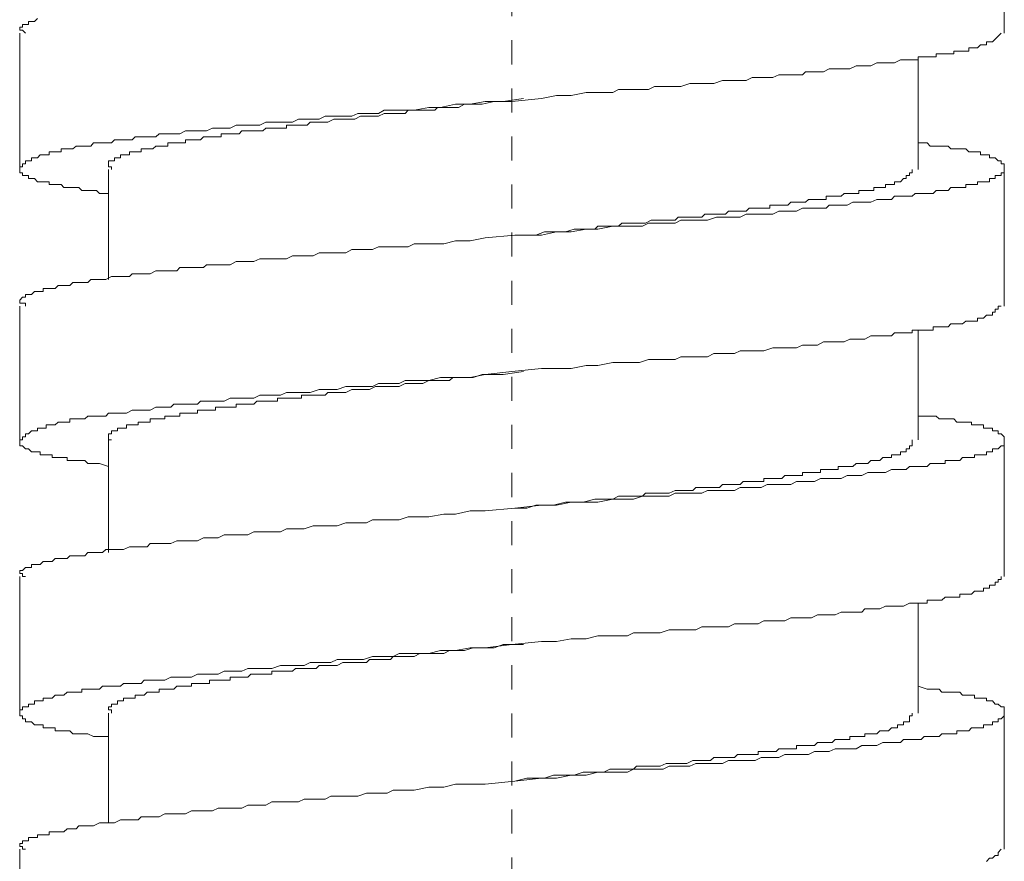
# Model space of a CAD drawing. Units: inches. Extents: x -219 to 529, y -152 to 382.
# Drawn here: x -14 to 0, y 17 to 29 of the extents above; entities that cross this region are included whole.
import ezdxf

# ---------------------------------------------------------------- set-up
doc = ezdxf.new("R2010")
doc.units = ezdxf.units.IN
doc.header["$MEASUREMENT"] = 0
doc.linetypes.add('AI-Linetype-11', pattern=[0.705556, 0.352778, -0.352778])
doc.layers.add('图层 1', color=7, linetype='Continuous')

msp = doc.modelspace()

# ---------------------------------------------------------------- linework, layer by layer
at = {"layer": '图层 1', "color": 7, "linetype": 'AI-Linetype-11', "lineweight": 9}
msp.add_lwpolyline([(-7.263, 55.909), (-7.263, -34.859)], dxfattribs=at)
at = {"layer": '图层 1', "color": 7, "lineweight": 9}
for points in [[(-0.032, 29.204), (-0.032, 31.207)], [(-14.229, 29.42), (-14.273, 29.376), (-14.316, 29.376), (-14.363, 29.376), (-14.363, 29.331), (-14.405, 29.331), (-14.45, 29.331), (-14.45, 29.291), (-14.49, 29.291), (-14.49, 29.247), (-14.45, 29.247), (-14.405, 29.204)], [(-14.49, 29.204), (-14.49, 27.2)], [(-13.186, 26.851), (-13.318, 26.851), (-13.36, 26.895), (-13.404, 26.895), (-13.489, 26.895), (-13.534, 26.895), (-13.576, 26.895), (-13.621, 26.938), (-13.708, 26.938), (-13.753, 26.938), (-13.795, 26.938), (-13.84, 26.938), (-13.883, 26.98), (-13.927, 26.98), (-13.968, 26.98), (-14.013, 26.98), (-14.057, 26.98), (-14.057, 27.022), (-14.102, 27.022), (-14.144, 27.022), (-14.187, 27.022), (-14.229, 27.022), (-14.273, 27.068), (-14.316, 27.068), (-14.363, 27.068), (-14.363, 27.112), (-14.405, 27.112), (-14.45, 27.112), (-14.45, 27.155), (-14.49, 27.155), (-14.49, 27.2), (-14.49, 27.242), (-14.45, 27.242), (-14.45, 27.287), (-14.405, 27.287), (-14.405, 27.329), (-14.363, 27.329), (-14.316, 27.329), (-14.316, 27.374), (-14.273, 27.374), (-14.229, 27.374), (-14.187, 27.418), (-14.144, 27.418), (-14.102, 27.418), (-14.057, 27.418), (-14.057, 27.461), (-14.013, 27.461), (-13.968, 27.461), (-13.927, 27.461), (-13.883, 27.461), (-13.883, 27.503), (-13.84, 27.503), (-13.795, 27.503), (-13.753, 27.503), (-13.708, 27.503), (-13.663, 27.546), (-13.621, 27.546), (-13.576, 27.546), (-13.534, 27.546), (-13.489, 27.546), (-13.444, 27.546), (-13.404, 27.591), (-13.36, 27.591), (-13.318, 27.591), (-13.272, 27.591), (-13.227, 27.591), (-13.186, 27.591), (-13.141, 27.591), (-13.099, 27.638), (-13.054, 27.638), (-13.011, 27.638), (-12.967, 27.638), (-12.922, 27.638), (-12.837, 27.638), (-12.794, 27.68), (-12.704, 27.68), (-12.663, 27.68), (-12.576, 27.68), (-12.489, 27.68), (-12.444, 27.723), (-12.358, 27.723), (-12.272, 27.723), (-12.226, 27.723), (-12.14, 27.723), (-12.053, 27.767), (-11.966, 27.767), (-11.88, 27.767), (-11.836, 27.767), (-11.749, 27.767), (-11.661, 27.809), (-11.574, 27.809), (-11.487, 27.809), (-11.4, 27.809), (-11.313, 27.852), (-11.226, 27.852), (-11.138, 27.852), (-11.054, 27.852), (-10.964, 27.852), (-10.877, 27.896), (-10.79, 27.896), (-10.658, 27.896), (-10.571, 27.896), (-10.486, 27.896), (-10.396, 27.941), (-10.312, 27.941), (-10.224, 27.941), (-10.093, 27.941), (-10.005, 27.983), (-9.92, 27.983), (-9.83, 27.983), (-9.701, 27.983), (-9.612, 27.983), (-9.527, 28.026), (-9.442, 28.026), (-9.308, 28.026), (-9.223, 28.026), (-9.136, 28.071), (-9.004, 28.071), (-8.919, 28.071), (-8.829, 28.071), (-8.7, 28.071), (-8.481, 28.113), (-8.309, 28.113), (-8.09, 28.159), (-7.873, 28.159), (-7.655, 28.2), (-7.263, 28.2), (-6.827, 28.245), (-6.608, 28.288), (-6.392, 28.288), (-6.173, 28.333), (-5.999, 28.333), (-5.781, 28.333), (-5.695, 28.377), (-5.563, 28.377), (-5.478, 28.377), (-5.389, 28.377), (-5.259, 28.377), (-5.171, 28.42), (-5.084, 28.42), (-4.953, 28.42), (-4.865, 28.42), (-4.781, 28.42), (-4.649, 28.462), (-4.562, 28.462), (-4.475, 28.462), (-4.389, 28.462), (-4.298, 28.462), (-4.17, 28.506), (-4.081, 28.506), (-3.996, 28.506), (-3.911, 28.506), (-3.821, 28.506), (-3.735, 28.551), (-3.648, 28.551), (-3.563, 28.551), (-3.429, 28.551), (-3.344, 28.592), (-3.254, 28.592), (-3.169, 28.592), (-3.082, 28.592), (-2.995, 28.592), (-2.95, 28.636), (-2.863, 28.636), (-2.776, 28.636), (-2.688, 28.636), (-2.602, 28.681), (-2.515, 28.681), (-2.428, 28.681), (-2.385, 28.681), (-2.3, 28.681), (-2.208, 28.723), (-2.123, 28.723), (-2.081, 28.723), (-1.994, 28.723), (-1.904, 28.768), (-1.862, 28.768), (-1.777, 28.768), (-1.688, 28.768), (-1.645, 28.768), (-1.558, 28.811), (-1.514, 28.811), (-1.424, 28.811), (-1.384, 28.811), (-1.339, 28.811), (-1.296, 28.811), (-1.296, 28.855), (-1.252, 28.855), (-1.21, 28.855), (-1.165, 28.855), (-1.12, 28.855), (-1.077, 28.855), (-1.035, 28.855), (-1.035, 28.9), (-0.99, 28.9), (-0.949, 28.9), (-0.903, 28.9), (-0.859, 28.9), (-0.818, 28.9), (-0.773, 28.9), (-0.773, 28.94), (-0.731, 28.94), (-0.687, 28.94), (-0.644, 28.94), (-0.599, 28.94), (-0.554, 28.94), (-0.554, 28.987), (-0.513, 28.987), (-0.468, 28.987), (-0.425, 28.987), (-0.38, 29.03), (-0.336, 29.03), (-0.293, 29.03), (-0.293, 29.074), (-0.25, 29.074), (-0.206, 29.074), (-0.166, 29.115), (-0.121, 29.159), (-0.076, 29.204)], [(-1.296, 27.2), (-1.296, 28.855)], [(-13.141, 27.2), (-13.141, 27.242), (-13.186, 27.242), (-13.186, 27.287), (-13.186, 27.329), (-13.141, 27.329), (-13.099, 27.329), (-13.099, 27.374), (-13.054, 27.374), (-13.011, 27.374), (-13.011, 27.418), (-12.967, 27.418), (-12.922, 27.418), (-12.879, 27.418), (-12.879, 27.461), (-12.837, 27.461), (-12.794, 27.461), (-12.749, 27.461), (-12.704, 27.461), (-12.704, 27.503), (-12.663, 27.503), (-12.62, 27.503), (-12.576, 27.503), (-12.533, 27.503), (-12.489, 27.546), (-12.444, 27.546), (-12.401, 27.546), (-12.358, 27.546), (-12.314, 27.546), (-12.314, 27.591), (-12.272, 27.591), (-12.226, 27.591), (-12.184, 27.591), (-12.14, 27.591), (-12.095, 27.591), (-12.053, 27.591), (-12.053, 27.638), (-12.008, 27.638), (-11.966, 27.638), (-11.921, 27.638), (-11.88, 27.638), (-11.836, 27.638), (-11.791, 27.68), (-11.749, 27.68), (-11.704, 27.68), (-11.661, 27.68), (-11.617, 27.68), (-11.574, 27.68), (-11.53, 27.68), (-11.53, 27.723), (-11.487, 27.723), (-11.442, 27.723), (-11.4, 27.723), (-11.357, 27.723), (-11.313, 27.723), (-11.268, 27.723), (-11.226, 27.767), (-11.18, 27.767), (-11.138, 27.767), (-11.094, 27.767), (-11.054, 27.767), (-11.009, 27.767), (-10.964, 27.767), (-10.921, 27.767), (-10.877, 27.809), (-10.835, 27.809), (-10.79, 27.809), (-10.745, 27.809), (-10.705, 27.809), (-10.658, 27.809), (-10.615, 27.809), (-10.571, 27.809), (-10.571, 27.852), (-10.528, 27.852), (-10.486, 27.852), (-10.441, 27.852), (-10.396, 27.852), (-10.354, 27.852), (-10.312, 27.852), (-10.269, 27.852), (-10.224, 27.896), (-10.137, 27.896), (-10.093, 27.896), (-10.005, 27.896), (-9.963, 27.896), (-9.875, 27.941), (-9.83, 27.941), (-9.744, 27.941), (-9.701, 27.941), (-9.612, 27.941), (-9.57, 27.941), (-9.485, 27.983), (-9.397, 27.983), (-9.352, 27.983), (-9.266, 27.983), (-9.223, 27.983), (-9.136, 28.026), (-9.047, 28.026), (-9.004, 28.026), (-8.919, 28.026), (-8.829, 28.026), (-8.785, 28.071), (-8.7, 28.071), (-8.613, 28.071), (-8.571, 28.071), (-8.481, 28.071), (-8.394, 28.071), (-8.354, 28.113), (-8.262, 28.113), (-8.177, 28.113), (-8.132, 28.113), (-8.045, 28.113), (-7.959, 28.159), (-7.829, 28.159), (-7.697, 28.159), (-7.523, 28.2), (-7.393, 28.2), (-7.09, 28.245)], [(-1.296, 27.591), (-1.165, 27.591), (-1.12, 27.546), (-1.035, 27.546), (-0.99, 27.546), (-0.949, 27.546), (-0.903, 27.546), (-0.859, 27.546), (-0.818, 27.503), (-0.773, 27.503), (-0.731, 27.503), (-0.687, 27.503), (-0.644, 27.503), (-0.599, 27.503), (-0.554, 27.461), (-0.513, 27.461), (-0.468, 27.461), (-0.425, 27.461), (-0.38, 27.461), (-0.38, 27.418), (-0.336, 27.418), (-0.293, 27.418), (-0.25, 27.418), (-0.25, 27.374), (-0.206, 27.374), (-0.166, 27.374), (-0.121, 27.329), (-0.076, 27.329), (-0.076, 27.287), (-0.032, 27.287), (-0.032, 27.242), (-0.032, 27.2), (-0.032, 27.155), (-0.076, 27.155), (-0.076, 27.112), (-0.121, 27.112), (-0.166, 27.112), (-0.166, 27.068), (-0.206, 27.068), (-0.25, 27.068), (-0.25, 27.022), (-0.293, 27.022), (-0.336, 27.022), (-0.38, 27.022), (-0.425, 27.022), (-0.425, 26.98), (-0.468, 26.98), (-0.513, 26.98), (-0.554, 26.98), (-0.599, 26.98), (-0.599, 26.938), (-0.644, 26.938), (-0.687, 26.938), (-0.731, 26.938), (-0.773, 26.938), (-0.818, 26.938), (-0.859, 26.895), (-0.903, 26.895), (-0.949, 26.895), (-0.99, 26.895), (-1.035, 26.895), (-1.077, 26.851), (-1.12, 26.851), (-1.165, 26.851), (-1.21, 26.851), (-1.252, 26.851), (-1.296, 26.851), (-1.339, 26.851), (-1.384, 26.809), (-1.424, 26.809), (-1.471, 26.809), (-1.514, 26.809), (-1.558, 26.809), (-1.645, 26.809), (-1.688, 26.763), (-1.777, 26.763), (-1.817, 26.763), (-1.904, 26.763), (-1.994, 26.721), (-2.036, 26.721), (-2.123, 26.721), (-2.208, 26.721), (-2.255, 26.721), (-2.342, 26.677), (-2.428, 26.677), (-2.515, 26.677), (-2.602, 26.677), (-2.646, 26.632), (-2.731, 26.632), (-2.821, 26.632), (-2.908, 26.632), (-2.995, 26.632), (-3.082, 26.589), (-3.169, 26.589), (-3.254, 26.589), (-3.344, 26.589), (-3.429, 26.545), (-3.516, 26.545), (-3.603, 26.545), (-3.692, 26.545), (-3.821, 26.545), (-3.911, 26.502), (-3.996, 26.502), (-4.081, 26.502), (-4.17, 26.502), (-4.258, 26.502), (-4.389, 26.459), (-4.475, 26.459), (-4.562, 26.459), (-4.649, 26.459), (-4.781, 26.459), (-4.865, 26.414), (-4.953, 26.414), (-5.04, 26.414), (-5.171, 26.414), (-5.259, 26.414), (-5.346, 26.372), (-5.478, 26.372), (-5.563, 26.372), (-5.649, 26.372), (-5.781, 26.372), (-5.999, 26.328), (-6.173, 26.328), (-6.392, 26.285), (-6.608, 26.285), (-6.827, 26.24), (-7.218, 26.24), (-7.655, 26.199), (-7.873, 26.156), (-8.09, 26.156), (-8.262, 26.109), (-8.481, 26.109), (-8.7, 26.109), (-8.785, 26.067), (-8.919, 26.067), (-9.004, 26.067), (-9.092, 26.067), (-9.223, 26.067), (-9.308, 26.026), (-9.397, 26.026), (-9.527, 26.026), (-9.612, 26.026), (-9.701, 25.981), (-9.83, 25.981), (-9.92, 25.981), (-10.005, 25.981), (-10.093, 25.981), (-10.18, 25.936), (-10.312, 25.936), (-10.396, 25.936), (-10.486, 25.936), (-10.571, 25.891), (-10.658, 25.891), (-10.79, 25.891), (-10.877, 25.891), (-10.964, 25.891), (-11.054, 25.85), (-11.138, 25.85), (-11.226, 25.85), (-11.313, 25.85), (-11.4, 25.805), (-11.487, 25.805), (-11.574, 25.805), (-11.661, 25.805), (-11.749, 25.805), (-11.791, 25.762), (-11.88, 25.762), (-11.966, 25.762), (-12.053, 25.762), (-12.14, 25.762), (-12.184, 25.717), (-12.272, 25.717), (-12.358, 25.717), (-12.444, 25.717), (-12.489, 25.717), (-12.576, 25.672), (-12.62, 25.672), (-12.704, 25.672), (-12.749, 25.672), (-12.837, 25.672), (-12.879, 25.631), (-12.967, 25.631), (-13.011, 25.631), (-13.099, 25.631), (-13.141, 25.631), (-13.227, 25.586), (-13.272, 25.586), (-13.318, 25.586), (-13.404, 25.586), (-13.444, 25.586), (-13.489, 25.544), (-13.534, 25.544), (-13.621, 25.544), (-13.663, 25.544), (-13.708, 25.544), (-13.753, 25.501), (-13.795, 25.501), (-13.84, 25.501), (-13.927, 25.501), (-13.968, 25.454), (-14.013, 25.454), (-14.057, 25.454), (-14.102, 25.454), (-14.144, 25.454), (-14.144, 25.411), (-14.187, 25.411), (-14.229, 25.411), (-14.273, 25.411), (-14.316, 25.368), (-14.363, 25.368), (-14.405, 25.368), (-14.405, 25.327), (-14.45, 25.327), (-14.49, 25.284), (-14.49, 25.239), (-14.45, 25.239), (-14.405, 25.239), (-14.405, 25.194)], [(-13.186, 27.2), (-13.186, 25.586)], [(-7.218, 26.24), (-7.045, 26.24), (-6.913, 26.24), (-6.782, 26.285), (-6.651, 26.285), (-6.477, 26.285), (-6.349, 26.328), (-6.218, 26.328), (-6.044, 26.328), (-5.999, 26.372), (-5.911, 26.372), (-5.826, 26.372), (-5.781, 26.372), (-5.695, 26.372), (-5.649, 26.414), (-5.563, 26.414), (-5.478, 26.414), (-5.433, 26.414), (-5.346, 26.414), (-5.303, 26.414), (-5.216, 26.459), (-5.171, 26.459), (-5.084, 26.459), (-4.997, 26.459), (-4.953, 26.459), (-4.865, 26.459), (-4.823, 26.502), (-4.738, 26.502), (-4.694, 26.502), (-4.604, 26.502), (-4.562, 26.502), (-4.475, 26.502), (-4.432, 26.545), (-4.344, 26.545), (-4.298, 26.545), (-4.213, 26.545), (-4.17, 26.545), (-4.126, 26.545), (-4.081, 26.589), (-4.041, 26.589), (-3.996, 26.589), (-3.952, 26.589), (-3.911, 26.589), (-3.867, 26.589), (-3.821, 26.589), (-3.777, 26.632), (-3.735, 26.632), (-3.692, 26.632), (-3.648, 26.632), (-3.603, 26.632), (-3.563, 26.632), (-3.516, 26.632), (-3.473, 26.632), (-3.473, 26.677), (-3.429, 26.677), (-3.384, 26.677), (-3.344, 26.677), (-3.301, 26.677), (-3.254, 26.677), (-3.212, 26.677), (-3.169, 26.721), (-3.127, 26.721), (-3.082, 26.721), (-3.035, 26.721), (-2.995, 26.721), (-2.95, 26.721), (-2.908, 26.763), (-2.863, 26.763), (-2.821, 26.763), (-2.776, 26.763), (-2.731, 26.763), (-2.688, 26.763), (-2.646, 26.763), (-2.646, 26.809), (-2.602, 26.809), (-2.559, 26.809), (-2.515, 26.809), (-2.472, 26.809), (-2.428, 26.809), (-2.385, 26.851), (-2.342, 26.851), (-2.3, 26.851), (-2.255, 26.851), (-2.208, 26.851), (-2.166, 26.851), (-2.166, 26.895), (-2.123, 26.895), (-2.081, 26.895), (-2.036, 26.895), (-1.994, 26.895), (-1.949, 26.895), (-1.949, 26.938), (-1.904, 26.938), (-1.862, 26.938), (-1.817, 26.938), (-1.777, 26.938), (-1.777, 26.98), (-1.733, 26.98), (-1.688, 26.98), (-1.645, 26.98), (-1.645, 27.022), (-1.6, 27.022), (-1.558, 27.022), (-1.514, 27.068), (-1.471, 27.068), (-1.471, 27.112), (-1.424, 27.112), (-1.424, 27.155), (-1.384, 27.155), (-1.384, 27.2)], [(-0.032, 25.194), (-0.032, 27.2)], [(-14.49, 25.194), (-14.49, 23.235)], [(-13.186, 22.843), (-13.318, 22.888), (-13.36, 22.888), (-13.404, 22.888), (-13.489, 22.888), (-13.534, 22.931), (-13.576, 22.931), (-13.621, 22.931), (-13.708, 22.931), (-13.753, 22.931), (-13.795, 22.931), (-13.795, 22.974), (-13.84, 22.974), (-13.883, 22.974), (-13.927, 22.974), (-13.968, 22.974), (-14.013, 22.974), (-14.013, 23.015), (-14.057, 23.015), (-14.102, 23.015), (-14.144, 23.015), (-14.187, 23.015), (-14.187, 23.058), (-14.229, 23.058), (-14.273, 23.058), (-14.316, 23.058), (-14.363, 23.102), (-14.405, 23.102), (-14.45, 23.147), (-14.49, 23.147), (-14.49, 23.19), (-14.49, 23.235), (-14.45, 23.235), (-14.45, 23.277), (-14.405, 23.277), (-14.405, 23.322), (-14.363, 23.322), (-14.316, 23.366), (-14.273, 23.366), (-14.229, 23.366), (-14.229, 23.407), (-14.187, 23.407), (-14.144, 23.407), (-14.102, 23.407), (-14.102, 23.454), (-14.057, 23.454), (-14.013, 23.454), (-13.968, 23.454), (-13.927, 23.496), (-13.883, 23.496), (-13.84, 23.496), (-13.795, 23.496), (-13.753, 23.496), (-13.753, 23.541), (-13.708, 23.541), (-13.663, 23.541), (-13.621, 23.541), (-13.576, 23.541), (-13.534, 23.541), (-13.489, 23.581), (-13.444, 23.581), (-13.404, 23.581), (-13.36, 23.581), (-13.318, 23.581), (-13.272, 23.581), (-13.227, 23.581), (-13.186, 23.626), (-13.141, 23.626), (-13.099, 23.626), (-13.054, 23.626), (-13.011, 23.626), (-12.967, 23.626), (-12.922, 23.626), (-12.837, 23.671), (-12.794, 23.671), (-12.704, 23.671), (-12.663, 23.671), (-12.576, 23.671), (-12.489, 23.716), (-12.444, 23.716), (-12.358, 23.716), (-12.272, 23.716), (-12.226, 23.758), (-12.14, 23.758), (-12.053, 23.758), (-11.966, 23.758), (-11.88, 23.758), (-11.836, 23.803), (-11.749, 23.803), (-11.661, 23.803), (-11.574, 23.803), (-11.487, 23.803), (-11.4, 23.847), (-11.313, 23.847), (-11.226, 23.847), (-11.138, 23.847), (-11.054, 23.847), (-10.964, 23.889), (-10.877, 23.889), (-10.79, 23.889), (-10.658, 23.889), (-10.571, 23.93), (-10.486, 23.93), (-10.396, 23.93), (-10.312, 23.93), (-10.224, 23.93), (-10.093, 23.975), (-10.005, 23.975), (-9.92, 23.975), (-9.83, 23.975), (-9.701, 24.019), (-9.612, 24.019), (-9.527, 24.019), (-9.442, 24.019), (-9.308, 24.019), (-9.223, 24.061), (-9.136, 24.061), (-9.004, 24.061), (-8.919, 24.061), (-8.829, 24.106), (-8.7, 24.106), (-8.481, 24.106), (-8.309, 24.148), (-8.09, 24.148), (-7.873, 24.148), (-7.655, 24.194), (-7.263, 24.236), (-6.827, 24.28), (-6.608, 24.28), (-6.392, 24.28), (-6.173, 24.323), (-5.999, 24.323), (-5.781, 24.368), (-5.695, 24.368), (-5.563, 24.368), (-5.478, 24.368), (-5.389, 24.368), (-5.259, 24.413), (-5.171, 24.413), (-5.084, 24.413), (-4.953, 24.413), (-4.865, 24.413), (-4.781, 24.455), (-4.649, 24.455), (-4.562, 24.455), (-4.475, 24.455), (-4.389, 24.455), (-4.298, 24.5), (-4.17, 24.5), (-4.081, 24.5), (-3.996, 24.5), (-3.911, 24.542), (-3.821, 24.542), (-3.735, 24.542), (-3.648, 24.542), (-3.563, 24.542), (-3.429, 24.585), (-3.344, 24.585), (-3.254, 24.585), (-3.169, 24.585), (-3.082, 24.585), (-2.995, 24.626), (-2.95, 24.626), (-2.863, 24.626), (-2.776, 24.626), (-2.688, 24.671), (-2.602, 24.671), (-2.515, 24.671), (-2.428, 24.671), (-2.385, 24.671), (-2.3, 24.714), (-2.208, 24.714), (-2.123, 24.714), (-2.081, 24.714), (-1.994, 24.759), (-1.904, 24.759), (-1.862, 24.759), (-1.777, 24.759), (-1.688, 24.759), (-1.645, 24.803), (-1.558, 24.803), (-1.514, 24.803), (-1.424, 24.803), (-1.384, 24.803), (-1.384, 24.846), (-1.339, 24.846), (-1.296, 24.846), (-1.252, 24.846), (-1.21, 24.846), (-1.165, 24.846), (-1.12, 24.846), (-1.077, 24.846), (-1.077, 24.891), (-1.035, 24.891), (-0.99, 24.891), (-0.949, 24.891), (-0.903, 24.891), (-0.859, 24.891), (-0.818, 24.935), (-0.773, 24.935), (-0.731, 24.935), (-0.687, 24.935), (-0.644, 24.935), (-0.599, 24.978), (-0.554, 24.978), (-0.513, 24.978), (-0.468, 24.978), (-0.425, 24.978), (-0.425, 25.021), (-0.38, 25.021), (-0.336, 25.021), (-0.293, 25.065), (-0.25, 25.065), (-0.206, 25.065), (-0.206, 25.108), (-0.166, 25.108), (-0.166, 25.152), (-0.121, 25.152), (-0.121, 25.194), (-0.076, 25.194)], [(-1.296, 23.235), (-1.296, 24.846)], [(-13.141, 23.235), (-13.186, 23.235), (-13.186, 23.277), (-13.186, 23.322), (-13.141, 23.322), (-13.141, 23.366), (-13.099, 23.366), (-13.054, 23.366), (-13.054, 23.407), (-13.011, 23.407), (-12.967, 23.407), (-12.922, 23.407), (-12.922, 23.454), (-12.879, 23.454), (-12.837, 23.454), (-12.794, 23.454), (-12.749, 23.454), (-12.749, 23.496), (-12.704, 23.496), (-12.663, 23.496), (-12.62, 23.496), (-12.576, 23.496), (-12.576, 23.541), (-12.533, 23.541), (-12.489, 23.541), (-12.444, 23.541), (-12.401, 23.541), (-12.358, 23.541), (-12.358, 23.581), (-12.314, 23.581), (-12.272, 23.581), (-12.226, 23.581), (-12.184, 23.581), (-12.14, 23.581), (-12.14, 23.626), (-12.095, 23.626), (-12.053, 23.626), (-12.008, 23.626), (-11.966, 23.626), (-11.921, 23.626), (-11.88, 23.626), (-11.88, 23.671), (-11.836, 23.671), (-11.791, 23.671), (-11.749, 23.671), (-11.704, 23.671), (-11.661, 23.671), (-11.617, 23.671), (-11.617, 23.716), (-11.574, 23.716), (-11.53, 23.716), (-11.487, 23.716), (-11.442, 23.716), (-11.4, 23.716), (-11.357, 23.716), (-11.313, 23.716), (-11.313, 23.758), (-11.268, 23.758), (-11.226, 23.758), (-11.18, 23.758), (-11.138, 23.758), (-11.094, 23.758), (-11.054, 23.758), (-11.009, 23.803), (-10.964, 23.803), (-10.921, 23.803), (-10.877, 23.803), (-10.835, 23.803), (-10.79, 23.803), (-10.745, 23.803), (-10.705, 23.803), (-10.705, 23.847), (-10.658, 23.847), (-10.615, 23.847), (-10.571, 23.847), (-10.528, 23.847), (-10.486, 23.847), (-10.441, 23.847), (-10.396, 23.847), (-10.354, 23.847), (-10.354, 23.889), (-10.312, 23.889), (-10.269, 23.889), (-10.224, 23.889), (-10.137, 23.889), (-10.093, 23.889), (-10.005, 23.889), (-9.963, 23.93), (-9.875, 23.93), (-9.83, 23.93), (-9.744, 23.93), (-9.701, 23.93), (-9.612, 23.975), (-9.57, 23.975), (-9.485, 23.975), (-9.397, 23.975), (-9.352, 23.975), (-9.266, 24.019), (-9.223, 24.019), (-9.136, 24.019), (-9.047, 24.019), (-9.004, 24.019), (-8.919, 24.019), (-8.829, 24.061), (-8.785, 24.061), (-8.7, 24.061), (-8.613, 24.061), (-8.571, 24.061), (-8.481, 24.106), (-8.394, 24.106), (-8.354, 24.106), (-8.262, 24.106), (-8.177, 24.106), (-8.132, 24.148), (-8.045, 24.148), (-7.959, 24.148), (-7.829, 24.148), (-7.697, 24.194), (-7.523, 24.194), (-7.393, 24.194), (-7.09, 24.236)], [(-1.296, 23.581), (-1.165, 23.581), (-1.12, 23.581), (-1.035, 23.581), (-0.99, 23.541), (-0.949, 23.541), (-0.903, 23.541), (-0.859, 23.541), (-0.818, 23.541), (-0.773, 23.541), (-0.731, 23.496), (-0.687, 23.496), (-0.644, 23.496), (-0.599, 23.496), (-0.554, 23.496), (-0.513, 23.496), (-0.513, 23.454), (-0.468, 23.454), (-0.425, 23.454), (-0.38, 23.454), (-0.336, 23.454), (-0.336, 23.407), (-0.293, 23.407), (-0.25, 23.407), (-0.206, 23.407), (-0.206, 23.366), (-0.166, 23.366), (-0.121, 23.366), (-0.121, 23.322), (-0.076, 23.322), (-0.032, 23.277), (-0.032, 23.235), (-0.032, 23.19), (-0.032, 23.147), (-0.076, 23.147), (-0.121, 23.102), (-0.166, 23.102), (-0.206, 23.102), (-0.206, 23.058), (-0.25, 23.058), (-0.293, 23.058), (-0.293, 23.015), (-0.336, 23.015), (-0.38, 23.015), (-0.425, 23.015), (-0.468, 23.015), (-0.468, 22.974), (-0.513, 22.974), (-0.554, 22.974), (-0.599, 22.974), (-0.644, 22.974), (-0.687, 22.931), (-0.731, 22.931), (-0.773, 22.931), (-0.818, 22.931), (-0.859, 22.931), (-0.903, 22.931), (-0.903, 22.888), (-0.949, 22.888), (-0.99, 22.888), (-1.035, 22.888), (-1.077, 22.888), (-1.12, 22.888), (-1.165, 22.843), (-1.21, 22.843), (-1.252, 22.843), (-1.296, 22.843), (-1.339, 22.843), (-1.384, 22.843), (-1.424, 22.843), (-1.471, 22.799), (-1.514, 22.799), (-1.558, 22.799), (-1.645, 22.799), (-1.688, 22.799), (-1.777, 22.756), (-1.817, 22.756), (-1.904, 22.756), (-1.994, 22.756), (-2.036, 22.756), (-2.123, 22.712), (-2.208, 22.712), (-2.255, 22.712), (-2.342, 22.712), (-2.428, 22.667), (-2.515, 22.667), (-2.602, 22.667), (-2.646, 22.667), (-2.731, 22.667), (-2.821, 22.625), (-2.908, 22.625), (-2.995, 22.625), (-3.082, 22.625), (-3.169, 22.58), (-3.254, 22.58), (-3.344, 22.58), (-3.429, 22.58), (-3.516, 22.58), (-3.603, 22.537), (-3.692, 22.537), (-3.821, 22.537), (-3.911, 22.537), (-3.996, 22.493), (-4.081, 22.493), (-4.17, 22.493), (-4.258, 22.493), (-4.389, 22.493), (-4.475, 22.45), (-4.562, 22.45), (-4.649, 22.45), (-4.781, 22.45), (-4.865, 22.45), (-4.953, 22.408), (-5.04, 22.408), (-5.171, 22.408), (-5.259, 22.408), (-5.346, 22.408), (-5.478, 22.363), (-5.563, 22.363), (-5.649, 22.363), (-5.781, 22.363), (-5.999, 22.318), (-6.173, 22.318), (-6.392, 22.318), (-6.608, 22.276), (-6.827, 22.276), (-7.218, 22.233), (-7.655, 22.191), (-7.873, 22.191), (-8.09, 22.146), (-8.262, 22.146), (-8.481, 22.105), (-8.7, 22.105), (-8.785, 22.105), (-8.919, 22.059), (-9.004, 22.059), (-9.092, 22.059), (-9.223, 22.059), (-9.308, 22.059), (-9.397, 22.015), (-9.527, 22.015), (-9.612, 22.015), (-9.701, 22.015), (-9.83, 21.97), (-9.92, 21.97), (-10.005, 21.97), (-10.093, 21.97), (-10.18, 21.97), (-10.312, 21.927), (-10.396, 21.927), (-10.486, 21.927), (-10.571, 21.927), (-10.658, 21.885), (-10.79, 21.885), (-10.877, 21.885), (-10.964, 21.885), (-11.054, 21.885), (-11.138, 21.84), (-11.226, 21.84), (-11.313, 21.84), (-11.4, 21.84), (-11.487, 21.84), (-11.574, 21.797), (-11.661, 21.797), (-11.749, 21.797), (-11.791, 21.797), (-11.88, 21.752), (-11.966, 21.752), (-12.053, 21.752), (-12.14, 21.752), (-12.184, 21.752), (-12.272, 21.711), (-12.358, 21.711), (-12.444, 21.711), (-12.489, 21.711), (-12.576, 21.711), (-12.62, 21.666), (-12.704, 21.666), (-12.749, 21.666), (-12.837, 21.666), (-12.879, 21.666), (-12.967, 21.623), (-13.011, 21.623), (-13.099, 21.623), (-13.141, 21.623), (-13.227, 21.623), (-13.272, 21.581), (-13.318, 21.581), (-13.404, 21.581), (-13.444, 21.581), (-13.489, 21.581), (-13.534, 21.534), (-13.621, 21.534), (-13.663, 21.534), (-13.708, 21.534), (-13.753, 21.534), (-13.795, 21.491), (-13.84, 21.491), (-13.927, 21.491), (-13.968, 21.491), (-14.013, 21.447), (-14.057, 21.447), (-14.102, 21.447), (-14.144, 21.447), (-14.187, 21.404), (-14.229, 21.404), (-14.273, 21.404), (-14.316, 21.404), (-14.316, 21.362), (-14.363, 21.362), (-14.405, 21.362), (-14.45, 21.319), (-14.49, 21.319), (-14.49, 21.274), (-14.45, 21.274), (-14.45, 21.23), (-14.405, 21.23)], [(-13.186, 23.235), (-13.186, 21.581)], [(-7.218, 22.233), (-7.045, 22.233), (-6.913, 22.276), (-6.782, 22.276), (-6.651, 22.276), (-6.477, 22.318), (-6.349, 22.318), (-6.218, 22.318), (-6.044, 22.363), (-5.999, 22.363), (-5.911, 22.363), (-5.826, 22.363), (-5.781, 22.363), (-5.695, 22.408), (-5.649, 22.408), (-5.563, 22.408), (-5.478, 22.408), (-5.433, 22.408), (-5.346, 22.408), (-5.303, 22.45), (-5.216, 22.45), (-5.171, 22.45), (-5.084, 22.45), (-4.997, 22.45), (-4.953, 22.45), (-4.865, 22.493), (-4.823, 22.493), (-4.738, 22.493), (-4.694, 22.493), (-4.604, 22.493), (-4.562, 22.537), (-4.475, 22.537), (-4.432, 22.537), (-4.344, 22.537), (-4.298, 22.537), (-4.213, 22.537), (-4.17, 22.58), (-4.126, 22.58), (-4.081, 22.58), (-4.041, 22.58), (-3.996, 22.58), (-3.952, 22.58), (-3.911, 22.58), (-3.867, 22.625), (-3.821, 22.625), (-3.777, 22.625), (-3.735, 22.625), (-3.692, 22.625), (-3.648, 22.625), (-3.603, 22.625), (-3.563, 22.625), (-3.563, 22.667), (-3.516, 22.667), (-3.473, 22.667), (-3.429, 22.667), (-3.384, 22.667), (-3.344, 22.667), (-3.301, 22.667), (-3.254, 22.712), (-3.212, 22.712), (-3.169, 22.712), (-3.127, 22.712), (-3.082, 22.712), (-3.035, 22.712), (-2.995, 22.712), (-2.995, 22.756), (-2.95, 22.756), (-2.908, 22.756), (-2.863, 22.756), (-2.821, 22.756), (-2.776, 22.756), (-2.731, 22.756), (-2.731, 22.799), (-2.688, 22.799), (-2.646, 22.799), (-2.602, 22.799), (-2.559, 22.799), (-2.515, 22.799), (-2.472, 22.799), (-2.472, 22.843), (-2.428, 22.843), (-2.385, 22.843), (-2.342, 22.843), (-2.3, 22.843), (-2.255, 22.843), (-2.208, 22.888), (-2.166, 22.888), (-2.123, 22.888), (-2.081, 22.888), (-2.036, 22.888), (-1.994, 22.931), (-1.949, 22.931), (-1.904, 22.931), (-1.862, 22.931), (-1.817, 22.974), (-1.777, 22.974), (-1.733, 22.974), (-1.688, 22.974), (-1.688, 23.015), (-1.645, 23.015), (-1.6, 23.015), (-1.558, 23.015), (-1.558, 23.058), (-1.514, 23.058), (-1.471, 23.058), (-1.471, 23.102), (-1.424, 23.102), (-1.424, 23.147), (-1.384, 23.147), (-1.384, 23.19), (-1.384, 23.235)], [(-0.032, 21.23), (-0.032, 23.235)], [(-14.49, 21.23), (-14.49, 19.225)], [(-13.186, 18.879), (-13.318, 18.879), (-13.36, 18.879), (-13.404, 18.879), (-13.489, 18.922), (-13.534, 18.922), (-13.576, 18.922), (-13.621, 18.922), (-13.708, 18.922), (-13.753, 18.966), (-13.795, 18.966), (-13.84, 18.966), (-13.883, 18.966), (-13.927, 18.966), (-13.968, 18.966), (-13.968, 19.009), (-14.013, 19.009), (-14.057, 19.009), (-14.102, 19.009), (-14.144, 19.009), (-14.144, 19.051), (-14.187, 19.051), (-14.229, 19.051), (-14.273, 19.051), (-14.316, 19.095), (-14.363, 19.095), (-14.405, 19.095), (-14.405, 19.138), (-14.45, 19.138), (-14.45, 19.182), (-14.49, 19.182), (-14.49, 19.225), (-14.49, 19.27), (-14.45, 19.27), (-14.45, 19.315), (-14.405, 19.315), (-14.363, 19.315), (-14.363, 19.357), (-14.316, 19.357), (-14.273, 19.357), (-14.273, 19.402), (-14.229, 19.402), (-14.187, 19.402), (-14.144, 19.402), (-14.144, 19.442), (-14.102, 19.442), (-14.057, 19.442), (-14.013, 19.442), (-13.968, 19.489), (-13.927, 19.489), (-13.883, 19.489), (-13.84, 19.489), (-13.795, 19.531), (-13.753, 19.531), (-13.708, 19.531), (-13.663, 19.531), (-13.621, 19.531), (-13.576, 19.531), (-13.576, 19.576), (-13.534, 19.576), (-13.489, 19.576), (-13.444, 19.576), (-13.404, 19.576), (-13.36, 19.576), (-13.318, 19.576), (-13.272, 19.619), (-13.227, 19.619), (-13.186, 19.619), (-13.141, 19.619), (-13.099, 19.619), (-13.054, 19.619), (-13.011, 19.619), (-12.967, 19.661), (-12.922, 19.661), (-12.837, 19.661), (-12.794, 19.661), (-12.704, 19.661), (-12.663, 19.706), (-12.576, 19.706), (-12.489, 19.706), (-12.444, 19.706), (-12.358, 19.706), (-12.272, 19.751), (-12.226, 19.751), (-12.14, 19.751), (-12.053, 19.751), (-11.966, 19.751), (-11.88, 19.795), (-11.836, 19.795), (-11.749, 19.795), (-11.661, 19.795), (-11.574, 19.795), (-11.487, 19.838), (-11.4, 19.838), (-11.313, 19.838), (-11.226, 19.838), (-11.138, 19.88), (-11.054, 19.88), (-10.964, 19.88), (-10.877, 19.88), (-10.79, 19.88), (-10.658, 19.923), (-10.571, 19.923), (-10.486, 19.923), (-10.396, 19.923), (-10.312, 19.923), (-10.224, 19.965), (-10.093, 19.965), (-10.005, 19.965), (-9.92, 19.965), (-9.83, 20.012), (-9.701, 20.012), (-9.612, 20.012), (-9.527, 20.012), (-9.442, 20.012), (-9.308, 20.054), (-9.223, 20.054), (-9.136, 20.054), (-9.004, 20.054), (-8.919, 20.099), (-8.829, 20.099), (-8.7, 20.099), (-8.481, 20.099), (-8.309, 20.141), (-8.09, 20.141), (-7.873, 20.184), (-7.655, 20.184), (-7.263, 20.229), (-6.827, 20.273), (-6.608, 20.273), (-6.392, 20.316), (-6.173, 20.316), (-5.999, 20.358), (-5.781, 20.358), (-5.695, 20.358), (-5.563, 20.358), (-5.478, 20.403), (-5.389, 20.403), (-5.259, 20.403), (-5.171, 20.403), (-5.084, 20.403), (-4.953, 20.448), (-4.865, 20.448), (-4.781, 20.448), (-4.649, 20.448), (-4.562, 20.448), (-4.475, 20.49), (-4.389, 20.49), (-4.298, 20.49), (-4.17, 20.49), (-4.081, 20.49), (-3.996, 20.535), (-3.911, 20.535), (-3.821, 20.535), (-3.735, 20.535), (-3.648, 20.535), (-3.563, 20.578), (-3.429, 20.578), (-3.344, 20.578), (-3.254, 20.578), (-3.169, 20.622), (-3.082, 20.622), (-2.995, 20.622), (-2.95, 20.622), (-2.863, 20.622), (-2.776, 20.665), (-2.688, 20.665), (-2.602, 20.665), (-2.515, 20.665), (-2.428, 20.706), (-2.385, 20.706), (-2.3, 20.706), (-2.208, 20.706), (-2.123, 20.706), (-2.081, 20.752), (-1.994, 20.752), (-1.904, 20.752), (-1.862, 20.752), (-1.777, 20.794), (-1.688, 20.794), (-1.645, 20.794), (-1.558, 20.794), (-1.514, 20.794), (-1.424, 20.839), (-1.384, 20.839), (-1.339, 20.839), (-1.296, 20.839), (-1.252, 20.839), (-1.21, 20.839), (-1.165, 20.839), (-1.165, 20.881), (-1.12, 20.881), (-1.077, 20.881), (-1.035, 20.881), (-0.99, 20.881), (-0.949, 20.881), (-0.903, 20.926), (-0.859, 20.926), (-0.818, 20.926), (-0.773, 20.926), (-0.731, 20.926), (-0.687, 20.926), (-0.687, 20.971), (-0.644, 20.971), (-0.599, 20.971), (-0.554, 20.971), (-0.513, 20.971), (-0.468, 21.013), (-0.425, 21.013), (-0.38, 21.013), (-0.336, 21.013), (-0.336, 21.058), (-0.293, 21.058), (-0.25, 21.058), (-0.25, 21.1), (-0.206, 21.1), (-0.166, 21.1), (-0.166, 21.145), (-0.121, 21.145), (-0.121, 21.187), (-0.076, 21.187), (-0.076, 21.23)], [(-1.296, 19.225), (-1.296, 20.839)], [(-13.141, 19.225), (-13.141, 19.27), (-13.186, 19.27), (-13.186, 19.315), (-13.141, 19.315), (-13.141, 19.357), (-13.099, 19.357), (-13.054, 19.357), (-13.054, 19.402), (-13.011, 19.402), (-12.967, 19.402), (-12.967, 19.442), (-12.922, 19.442), (-12.879, 19.442), (-12.837, 19.442), (-12.794, 19.442), (-12.794, 19.489), (-12.749, 19.489), (-12.704, 19.489), (-12.663, 19.489), (-12.62, 19.531), (-12.576, 19.531), (-12.533, 19.531), (-12.489, 19.531), (-12.444, 19.531), (-12.444, 19.576), (-12.401, 19.576), (-12.358, 19.576), (-12.314, 19.576), (-12.272, 19.576), (-12.226, 19.576), (-12.184, 19.619), (-12.14, 19.619), (-12.095, 19.619), (-12.053, 19.619), (-12.008, 19.619), (-11.966, 19.619), (-11.966, 19.661), (-11.921, 19.661), (-11.88, 19.661), (-11.836, 19.661), (-11.791, 19.661), (-11.749, 19.661), (-11.704, 19.661), (-11.704, 19.706), (-11.661, 19.706), (-11.617, 19.706), (-11.574, 19.706), (-11.53, 19.706), (-11.487, 19.706), (-11.442, 19.706), (-11.4, 19.706), (-11.4, 19.751), (-11.357, 19.751), (-11.313, 19.751), (-11.268, 19.751), (-11.226, 19.751), (-11.18, 19.751), (-11.138, 19.751), (-11.094, 19.795), (-11.054, 19.795), (-11.009, 19.795), (-10.964, 19.795), (-10.921, 19.795), (-10.877, 19.795), (-10.835, 19.795), (-10.79, 19.795), (-10.79, 19.838), (-10.745, 19.838), (-10.705, 19.838), (-10.658, 19.838), (-10.615, 19.838), (-10.571, 19.838), (-10.528, 19.838), (-10.486, 19.838), (-10.441, 19.88), (-10.396, 19.88), (-10.354, 19.88), (-10.312, 19.88), (-10.269, 19.88), (-10.224, 19.88), (-10.137, 19.88), (-10.093, 19.923), (-10.005, 19.923), (-9.963, 19.923), (-9.875, 19.923), (-9.83, 19.923), (-9.744, 19.965), (-9.701, 19.965), (-9.612, 19.965), (-9.57, 19.965), (-9.485, 19.965), (-9.397, 19.965), (-9.352, 20.012), (-9.266, 20.012), (-9.223, 20.012), (-9.136, 20.012), (-9.047, 20.012), (-9.004, 20.054), (-8.919, 20.054), (-8.829, 20.054), (-8.785, 20.054), (-8.7, 20.054), (-8.613, 20.099), (-8.571, 20.099), (-8.481, 20.099), (-8.394, 20.099), (-8.354, 20.099), (-8.262, 20.099), (-8.177, 20.141), (-8.132, 20.141), (-8.045, 20.141), (-7.959, 20.141), (-7.829, 20.184), (-7.697, 20.184), (-7.523, 20.184), (-7.393, 20.229), (-7.09, 20.229)], [(-1.296, 19.619), (-1.165, 19.576), (-1.12, 19.576), (-1.035, 19.576), (-0.99, 19.576), (-0.949, 19.531), (-0.903, 19.531), (-0.859, 19.531), (-0.818, 19.531), (-0.773, 19.531), (-0.731, 19.531), (-0.687, 19.531), (-0.644, 19.489), (-0.599, 19.489), (-0.554, 19.489), (-0.513, 19.489), (-0.468, 19.489), (-0.468, 19.442), (-0.425, 19.442), (-0.38, 19.442), (-0.336, 19.442), (-0.293, 19.442), (-0.293, 19.402), (-0.25, 19.402), (-0.206, 19.402), (-0.166, 19.357), (-0.121, 19.357), (-0.076, 19.315), (-0.032, 19.315), (-0.032, 19.27), (-0.032, 19.225), (-0.032, 19.182), (-0.076, 19.138), (-0.121, 19.138), (-0.121, 19.095), (-0.166, 19.095), (-0.206, 19.095), (-0.206, 19.051), (-0.25, 19.051), (-0.293, 19.051), (-0.336, 19.051), (-0.336, 19.009), (-0.38, 19.009), (-0.425, 19.009), (-0.468, 19.009), (-0.513, 19.009), (-0.554, 18.966), (-0.599, 18.966), (-0.644, 18.966), (-0.687, 18.966), (-0.731, 18.966), (-0.731, 18.922), (-0.773, 18.922), (-0.818, 18.922), (-0.859, 18.922), (-0.903, 18.922), (-0.949, 18.922), (-0.99, 18.879), (-1.035, 18.879), (-1.077, 18.879), (-1.12, 18.879), (-1.165, 18.879), (-1.21, 18.879), (-1.252, 18.836), (-1.296, 18.836), (-1.339, 18.836), (-1.384, 18.836), (-1.424, 18.836), (-1.471, 18.836), (-1.514, 18.836), (-1.558, 18.791), (-1.645, 18.791), (-1.688, 18.791), (-1.777, 18.791), (-1.817, 18.791), (-1.904, 18.747), (-1.994, 18.747), (-2.036, 18.747), (-2.123, 18.747), (-2.208, 18.702), (-2.255, 18.702), (-2.342, 18.702), (-2.428, 18.702), (-2.515, 18.702), (-2.602, 18.662), (-2.646, 18.662), (-2.731, 18.662), (-2.821, 18.662), (-2.908, 18.615), (-2.995, 18.615), (-3.082, 18.615), (-3.169, 18.615), (-3.254, 18.615), (-3.344, 18.572), (-3.429, 18.572), (-3.516, 18.572), (-3.603, 18.572), (-3.692, 18.53), (-3.821, 18.53), (-3.911, 18.53), (-3.996, 18.53), (-4.081, 18.53), (-4.17, 18.485), (-4.258, 18.485), (-4.389, 18.485), (-4.475, 18.485), (-4.562, 18.485), (-4.649, 18.443), (-4.781, 18.443), (-4.865, 18.443), (-4.953, 18.443), (-5.04, 18.399), (-5.171, 18.399), (-5.259, 18.399), (-5.346, 18.399), (-5.478, 18.399), (-5.563, 18.356), (-5.649, 18.356), (-5.781, 18.356), (-5.999, 18.356), (-6.173, 18.313), (-6.392, 18.313), (-6.608, 18.271), (-6.827, 18.271), (-7.218, 18.226), (-7.655, 18.182), (-7.873, 18.182), (-8.09, 18.182), (-8.262, 18.139), (-8.481, 18.139), (-8.7, 18.094), (-8.785, 18.094), (-8.919, 18.094), (-9.004, 18.094), (-9.092, 18.05), (-9.223, 18.05), (-9.308, 18.05), (-9.397, 18.05), (-9.527, 18.005), (-9.612, 18.005), (-9.701, 18.005), (-9.83, 18.005), (-9.92, 18.005), (-10.005, 17.963), (-10.093, 17.963), (-10.18, 17.963), (-10.312, 17.963), (-10.396, 17.92), (-10.486, 17.92), (-10.571, 17.92), (-10.658, 17.92), (-10.79, 17.92), (-10.877, 17.875), (-10.964, 17.875), (-11.054, 17.875), (-11.138, 17.875), (-11.226, 17.831), (-11.313, 17.831), (-11.4, 17.831), (-11.487, 17.831), (-11.574, 17.831), (-11.661, 17.79), (-11.749, 17.79), (-11.791, 17.79), (-11.88, 17.79), (-11.966, 17.79), (-12.053, 17.746), (-12.14, 17.746), (-12.184, 17.746), (-12.272, 17.746), (-12.358, 17.746), (-12.444, 17.703), (-12.489, 17.703), (-12.576, 17.703), (-12.62, 17.703), (-12.704, 17.703), (-12.749, 17.658), (-12.837, 17.658), (-12.879, 17.658), (-12.967, 17.658), (-13.011, 17.658), (-13.099, 17.614), (-13.141, 17.614), (-13.227, 17.614), (-13.272, 17.614), (-13.318, 17.614), (-13.404, 17.571), (-13.444, 17.571), (-13.489, 17.571), (-13.534, 17.571), (-13.621, 17.571), (-13.663, 17.526), (-13.708, 17.526), (-13.753, 17.526), (-13.795, 17.526), (-13.84, 17.484), (-13.927, 17.484), (-13.968, 17.484), (-14.013, 17.484), (-14.057, 17.484), (-14.057, 17.44), (-14.102, 17.44), (-14.144, 17.44), (-14.187, 17.44), (-14.229, 17.44), (-14.229, 17.398), (-14.273, 17.398), (-14.316, 17.398), (-14.363, 17.398), (-14.363, 17.352), (-14.405, 17.352), (-14.45, 17.352), (-14.45, 17.31), (-14.49, 17.31), (-14.49, 17.265), (-14.45, 17.265), (-14.45, 17.225), (-14.405, 17.225)], [(-13.186, 19.225), (-13.186, 17.614)], [(-7.218, 18.226), (-7.045, 18.271), (-6.913, 18.271), (-6.782, 18.271), (-6.651, 18.313), (-6.477, 18.313), (-6.349, 18.313), (-6.218, 18.356), (-6.044, 18.356), (-5.999, 18.356), (-5.911, 18.356), (-5.826, 18.399), (-5.781, 18.399), (-5.695, 18.399), (-5.649, 18.399), (-5.563, 18.399), (-5.478, 18.399), (-5.433, 18.443), (-5.346, 18.443), (-5.303, 18.443), (-5.216, 18.443), (-5.171, 18.443), (-5.084, 18.443), (-4.997, 18.485), (-4.953, 18.485), (-4.865, 18.485), (-4.823, 18.485), (-4.738, 18.485), (-4.694, 18.485), (-4.604, 18.53), (-4.562, 18.53), (-4.475, 18.53), (-4.432, 18.53), (-4.344, 18.53), (-4.298, 18.572), (-4.213, 18.572), (-4.17, 18.572), (-4.126, 18.572), (-4.081, 18.572), (-4.041, 18.572), (-3.996, 18.572), (-3.952, 18.615), (-3.911, 18.615), (-3.867, 18.615), (-3.821, 18.615), (-3.777, 18.615), (-3.735, 18.615), (-3.692, 18.615), (-3.648, 18.615), (-3.648, 18.662), (-3.603, 18.662), (-3.563, 18.662), (-3.516, 18.662), (-3.473, 18.662), (-3.429, 18.662), (-3.384, 18.662), (-3.344, 18.702), (-3.301, 18.702), (-3.254, 18.702), (-3.212, 18.702), (-3.169, 18.702), (-3.127, 18.702), (-3.082, 18.702), (-3.082, 18.747), (-3.035, 18.747), (-2.995, 18.747), (-2.95, 18.747), (-2.908, 18.747), (-2.863, 18.747), (-2.821, 18.747), (-2.776, 18.791), (-2.731, 18.791), (-2.688, 18.791), (-2.646, 18.791), (-2.602, 18.791), (-2.559, 18.791), (-2.515, 18.836), (-2.472, 18.836), (-2.428, 18.836), (-2.385, 18.836), (-2.342, 18.836), (-2.3, 18.836), (-2.3, 18.879), (-2.255, 18.879), (-2.208, 18.879), (-2.166, 18.879), (-2.123, 18.879), (-2.081, 18.879), (-2.081, 18.922), (-2.036, 18.922), (-1.994, 18.922), (-1.949, 18.922), (-1.904, 18.922), (-1.862, 18.966), (-1.817, 18.966), (-1.777, 18.966), (-1.733, 18.966), (-1.688, 19.009), (-1.645, 19.009), (-1.6, 19.009), (-1.6, 19.051), (-1.558, 19.051), (-1.514, 19.051), (-1.514, 19.095), (-1.471, 19.095), (-1.424, 19.095), (-1.424, 19.138), (-1.424, 19.182), (-1.384, 19.182), (-1.384, 19.225)], [(-0.032, 17.225), (-0.032, 19.225)], [(-14.49, 17.225), (-14.49, 15.218)], [(-0.293, 17.048), (-0.25, 17.094), (-0.206, 17.094), (-0.166, 17.135), (-0.121, 17.135), (-0.121, 17.18), (-0.076, 17.225)]]:
    msp.add_lwpolyline(points, dxfattribs=at)

doc.saveas('drawing.dxf')
